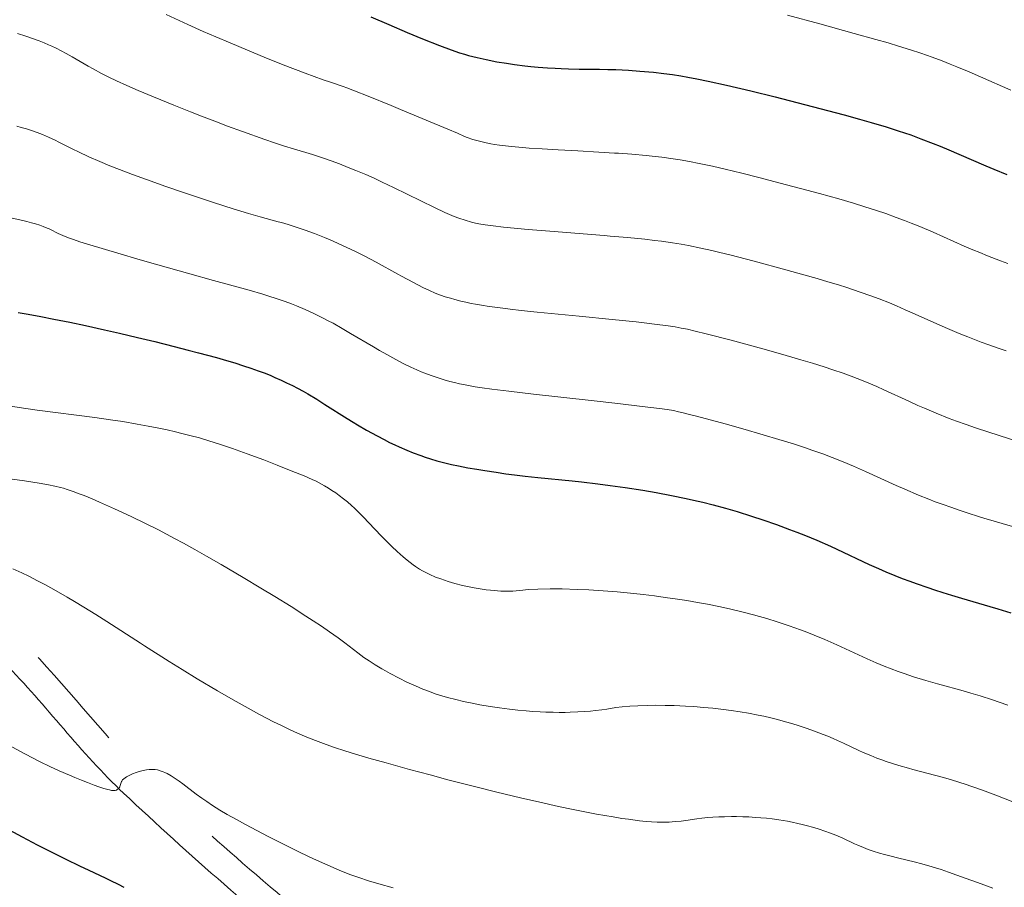
# Model space of a CAD drawing. Extents: x 663996 to 668522, y 757970 to 761058.
# Drawn here: x 665787 to 665906, y 759120 to 759225 of the extents above; entities that cross this region are included whole.
import ezdxf

# ---------------------------------------------------------------- set-up
doc = ezdxf.new("R2010")
doc.units = 0
doc.header["$MEASUREMENT"] = 0
doc.linetypes.add('DGN Style 5', pattern=[30.156091, 12.924039, -17.232052])
doc.layers.add('Nivel 6', color=7, linetype='Continuous')
doc.layers.add('Nivel 8', color=7, linetype='Continuous')

msp = doc.modelspace()

# ---------------------------------------------------------------- linework, layer by layer
at = {"layer": 'Nivel 6', "color": 30, "linetype": 'Continuous', "lineweight": 0, "flags": 128}
for points, elevation in [([(665805.022, 759226.006), (665807.629, 759224.813), (665809.5, 759223.979), (665811.01, 759223.318), (665812.741, 759222.573), (665814.856, 759221.684), (665816.869, 759220.86), (665819.162, 759219.946), (665821.798, 759218.93), (665822.892, 759218.522), (665823.983, 759218.126), (665824.869, 759217.817), (665826.416, 759217.298), (665826.846, 759217.144), (665827.755, 759216.797), (665829.435, 759216.125), (665832.187, 759215.003), (665833.318, 759214.537), (665839.044, 759212.157), (665840.209, 759211.656), (665841.084, 759211.258), (665841.396, 759211.136), (665842.092, 759210.905), (665842.881, 759210.682), (665843.673, 759210.491), (665844.238, 759210.376), (665844.702, 759210.295), (665845.289, 759210.209), (665846.026, 759210.12), (665846.741, 759210.048), (665847.635, 759209.97), (665848.9, 759209.871), (665850.469, 759209.76), (665852.401, 759209.639), (665854.776, 759209.511), (665857.313, 759209.377), (665859.197, 759209.263), (665859.695, 759209.229), (665861.302, 759209.107), (665863.046, 759208.951), (665864.115, 759208.84), (665864.913, 759208.747), (665866.284, 759208.562), (665867.154, 759208.425), (665868.273, 759208.228), (665869.452, 759207.997), (665869.452, 759207.997), (665871.033, 759207.66), (665872.588, 759207.307), (665874.609, 759206.82), (665876.656, 759206.302), (665879.21, 759205.636), (665883.967, 759204.364), (665886.326, 759203.707), (665888.069, 759203.197), (665889.463, 759202.769), (665890.859, 759202.319), (665891.976, 759201.94), (665893.248, 759201.485), (665894.265, 759201.101), (665895.077, 759200.781), (665896.09, 759200.366), (665897.703, 759199.674), (665901.46, 759198.016), (665902.508, 759197.568), (665903.35, 759197.219), (665904.266, 759196.85), (665905.844, 759196.242), (665906.725, 759195.916)], 1354.999), ([(665880.103, 759225.937), (665884.024, 759224.875), (665888.182, 759223.733), (665890.781, 759223.006), (665892.29, 759222.57), (665893.543, 759222.192), (665894.965, 759221.743), (665896.224, 759221.323), (665897.602, 759220.839), (665898.787, 759220.4), (665899.774, 759220.018), (665900.586, 759219.692), (665902.078, 759219.069), (665903.423, 759218.484), (665907.089, 759216.847)], 1344.999), ([(665787.032, 759223.705), (665788.057, 759223.388), (665788.86, 759223.118), (665789.647, 759222.83), (665790.264, 759222.586), (665790.788, 759222.365), (665791.201, 759222.181), (665791.71, 759221.941), (665792.336, 759221.626), (665792.94, 759221.303), (665793.647, 759220.904), (665795.594, 759219.765), (665796.182, 759219.432), (665797.189, 759218.889), (665798.069, 759218.446), (665798.994, 759218.004), (665800.268, 759217.426), (665801.628, 759216.832), (665803.475, 759216.051), (665805.939, 759215.038), (665807.969, 759214.226), (665809.269, 759213.717), (665810.872, 759213.102), (665812.426, 759212.519), (665814.256, 759211.849), (665816.933, 759210.902), (665818.102, 759210.503), (665819.323, 759210.099), (665820.385, 759209.762), (665822.683, 759209.074), (665822.95, 759208.991), (665823.924, 759208.671), (665824.973, 759208.301), (665825.949, 759207.941), (665827.025, 759207.528), (665827.93, 759207.167), (665829.161, 759206.651), (665830.164, 759206.205), (665831.128, 759205.758), (665832.493, 759205.106), (665837.426, 759202.695), (665838.701, 759202.079), (665839.265, 759201.822), (665839.814, 759201.594), (665840.377, 759201.385), (665841.151, 759201.131), (665841.903, 759200.919), (665842.39, 759200.801), (665842.798, 759200.713), (665843.556, 759200.575), (665844.528, 759200.439), (665845.767, 759200.307), (665848.778, 759200.03), (665851.397, 759199.806), (665857.938, 759199.284), (665858.672, 759199.222), (665860.756, 759199.036), (665862.866, 759198.828), (665862.866, 759198.828), (665864.047, 759198.7), (665864.873, 759198.602), (665866.215, 759198.417), (665867.264, 759198.246), (665868.142, 759198.084), (665869.637, 759197.777), (665870.948, 759197.483), (665871.911, 759197.253), (665873.141, 759196.946), (665876.076, 759196.175), (665879.921, 759195.145), (665882.084, 759194.548), (665883.705, 759194.085), (665884.993, 759193.703), (665886.264, 759193.313), (665887.265, 759192.995), (665888.912, 759192.445), (665890.193, 759191.989), (665891.196, 759191.614), (665892.423, 759191.128), (665893.281, 759190.772), (665894.341, 759190.317), (665894.913, 759190.065), (665898.432, 759188.489), (665899.432, 759188.053), (665900.874, 759187.446), (665901.915, 759187.026), (665903.536, 759186.405), (665904.433, 759186.077), (665905.553, 759185.683), (665906.526, 759185.353)], 1359.999), ([(665910.428, 759173.582), (665904.448, 759175.488), (665902.836, 759176.026), (665901.696, 759176.424), (665900.556, 759176.838), (665899.663, 759177.176), (665898.096, 759177.799), (665896.688, 759178.392), (665895.871, 759178.751), (665894.758, 759179.254), (665891.769, 759180.628), (665890.91, 759181.01), (665889.467, 759181.621), (665888.545, 759181.989), (665887.792, 759182.275), (665886.832, 759182.624), (665885.598, 759183.05), (665884.523, 759183.405), (665883.146, 759183.84), (665881.741, 759184.267), (665879.962, 759184.787), (665877.573, 759185.459), (665873.281, 759186.62), (665870.269, 759187.414), (665868.964, 759187.734), (665868.021, 759187.943), (665867.275, 759188.094), (665866.535, 759188.229), (665865.948, 759188.325), (665865.392, 759188.407), (665864.685, 759188.499), (665861.803, 759188.831), (665858.907, 759189.137), (665854.943, 759189.523), (665849.834, 759190.028), (665847.927, 759190.23), (665846.581, 759190.382), (665845.102, 759190.563), (665844.055, 759190.707), (665843.104, 759190.854), (665842.398, 759190.977), (665841.863, 759191.08), (665841.226, 759191.215), (665840.621, 759191.356), (665839.909, 759191.541), (665839.374, 759191.694), (665838.75, 759191.89), (665838.176, 759192.088), (665837.525, 759192.336), (665836.843, 759192.627), (665836.05, 759193.005), (665834.892, 759193.6), (665833.465, 759194.36), (665833.02, 759194.602), (665830.384, 759196.057), (665829.021, 759196.783), (665827.823, 759197.389), (665826.86, 759197.854), (665825.892, 759198.301), (665825.115, 759198.642), (665824.144, 759199.048), (665822.947, 759199.517), (665821.795, 759199.937), (665820.469, 759200.385), (665819.77, 759200.606), (665818.966, 759200.845), (665818.555, 759200.962), (665816.373, 759201.551), (665814.952, 759201.959), (665813.124, 759202.516), (665810.735, 759203.272), (665808.669, 759203.949), (665807.003, 759204.511), (665804.955, 759205.221), (665802.649, 759206.042), (665800.931, 759206.672), (665799.356, 759207.269), (665798.209, 759207.721), (665796.999, 759208.219), (665795.67, 759208.801), (665794.417, 759209.391), (665793.736, 759209.729), (665792.044, 759210.587), (665791.578, 759210.816), (665790.797, 759211.178), (665790.054, 759211.492), (665789.435, 759211.731), (665788.597, 759212.022), (665788.11, 759212.176), (665787.478, 759212.362), (665786.955, 759212.506)], 1364.999), ([(665786.402, 759201.392), (665787.322, 759201.193), (665788.151, 759200.994), (665788.747, 759200.836), (665789.206, 759200.702), (665789.72, 759200.536), (665790.152, 759200.379), (665790.626, 759200.182), (665790.859, 759200.076), (665791.013, 759200.002), (665791.946, 759199.535), (665792.253, 759199.393), (665792.782, 759199.171), (665793.31, 759198.973), (665793.816, 759198.796), (665794.59, 759198.54), (665795.769, 759198.17), (665799.166, 759197.147), (665801.85, 759196.358), (665804.006, 759195.734), (665807.869, 759194.636), (665810.73, 759193.839), (665814.598, 759192.781), (665815.032, 759192.66), (665816.685, 759192.184), (665817.526, 759191.927), (665818.201, 759191.712), (665819.413, 759191.296), (665820.159, 759191.018), (665820.753, 759190.784), (665821.821, 759190.331), (665822.933, 759189.818), (665823.922, 759189.33), (665824.602, 759188.979), (665825.181, 759188.669), (665826.284, 759188.052), (665827.304, 759187.458), (665830.066, 759185.811), (665830.811, 759185.379), (665831.33, 759185.084), (665832.423, 759184.479), (665833.66, 759183.826), (665834.586, 759183.366), (665835.317, 759183.03), (665835.833, 759182.808), (665836.256, 759182.637), (665837.048, 759182.342), (665837.888, 759182.058), (665838.597, 759181.841), (665839.3, 759181.644), (665839.877, 759181.496), (665840.465, 759181.358), (665840.943, 759181.256), (665840.943, 759181.256), (665841.551, 759181.138), (665842.34, 759181.002), (665843.187, 759180.873), (665844.376, 759180.711), (665846.416, 759180.456), (665849.404, 759180.109), (665856.37, 759179.334), (665859.587, 759178.97), (665862.537, 759178.627), (665864.647, 759178.369), (665865.583, 759178.24), (665866.325, 759178.113), (665866.955, 759177.982), (665867.513, 759177.852), (665868.255, 759177.66), (665869.111, 759177.431), (665872.577, 759176.502), (665874.721, 759175.908), (665877.181, 759175.201), (665879.059, 759174.637), (665880.83, 759174.082), (665882.162, 759173.646), (665883.171, 759173.302), (665884.367, 759172.876), (665885.496, 759172.453), (665886.826, 759171.925), (665888.1, 759171.39), (665889.541, 759170.755), (665893.26, 759169.06), (665894.292, 759168.603), (665895.924, 759167.907), (665897.206, 759167.391), (665897.967, 759167.097), (665898.906, 759166.748), (665899.833, 759166.417), (665900.976, 759166.028), (665901.96, 759165.707), (665903.178, 759165.325), (665903.836, 759165.124), (665907.324, 759164.08)], 1369.999), ([(665785.663, 759178.737), (665788.065, 759178.374), (665789.399, 759178.186), (665796.391, 759177.273), (665798.276, 759177.008), (665799.753, 759176.782), (665801.489, 759176.493), (665802.838, 759176.247), (665804.135, 759175.99), (665805.147, 759175.775), (665806.136, 759175.551), (665806.912, 759175.364), (665807.864, 759175.122), (665809.029, 759174.804), (665810.169, 759174.47), (665811.563, 759174.033), (665813.031, 759173.539), (665814.803, 759172.905), (665816.801, 759172.154), (665818.41, 759171.53), (665820.133, 759170.848), (665821.684, 759170.213), (665822.653, 759169.791), (665823.124, 759169.57), (665823.483, 759169.39), (665824.132, 759169.036), (665824.615, 759168.744), (665825.039, 759168.47), (665825.503, 759168.15), (665825.907, 759167.856), (665826.452, 759167.439), (665826.915, 759167.063), (665827.394, 759166.652), (665827.785, 759166.301), (665828.273, 759165.837), (665828.876, 759165.229), (665830.201, 759163.816), (665831.072, 759162.895), (665831.753, 759162.202), (665832.28, 759161.684), (665832.911, 759161.09), (665833.649, 759160.433), (665834.127, 759160.032), (665834.493, 759159.741), (665834.848, 759159.473), (665835.128, 759159.274), (665835.633, 759158.944), (665835.996, 759158.729), (665836.3, 759158.564), (665836.894, 759158.274), (665837.573, 759157.985), (665838.195, 759157.751), (665839.092, 759157.452), (665839.914, 759157.211), (665840.834, 759156.974), (665841.64, 759156.792), (665842.237, 759156.673), (665842.734, 759156.585), (665843.668, 759156.447), (665844.206, 759156.384), (665844.206, 759156.384), (665844.644, 759156.343), (665845.448, 759156.291), (665846.014, 759156.276), (665846.47, 759156.277), (665846.928, 759156.29), (665847.295, 759156.311), (665847.752, 759156.351), (665848.117, 759156.393), (665848.769, 759156.496)], 1379.999), ([(665786.095, 759169.871), (665787.89, 759169.622), (665789.667, 759169.349), (665790.786, 759169.15), (665791.543, 759168.992), (665792.225, 759168.825), (665792.587, 759168.724), (665793.038, 759168.587), (665793.882, 759168.298), (665794.391, 759168.108), (665795.086, 759167.834), (665796.067, 759167.429), (665796.95, 759167.051), (665798.757, 759166.25), (665800.791, 759165.306), (665802.51, 759164.472), (665804.076, 759163.68), (665806.026, 759162.65), (665807.102, 759162.065), (665808.466, 759161.308), (665809.865, 759160.521), (665811.665, 759159.491), (665814.329, 759157.936), (665816.466, 759156.659), (665818.133, 759155.643), (665820.103, 759154.414), (665821.886, 759153.274), (665822.774, 759152.693), (665823.774, 759152.026), (665824.752, 759151.356), (665825.779, 759150.624), (665826.587, 759150.023), (665828.185, 759148.808), (665828.921, 759148.271), (665828.921, 759148.271), (665829.53, 759147.85), (665830.261, 759147.374), (665831.067, 759146.885), (665831.517, 759146.629), (665832.088, 759146.316), (665833.172, 759145.752), (665834.111, 759145.29), (665835.139, 759144.816), (665836.049, 759144.432), (665836.837, 759144.128), (665837.535, 759143.882), (665838.313, 759143.633), (665839.006, 759143.431), (665840.025, 759143.162), (665840.952, 759142.943), (665841.991, 759142.722), (665842.913, 759142.545), (665844.183, 759142.328), (665845.297, 759142.162), (665846.498, 759142.007), (665847.52, 759141.895), (665848.518, 759141.803), (665849.346, 759141.74), (665850.199, 759141.689), (665850.898, 759141.657), (665851.79, 759141.631), (665852.516, 759141.622), (665853.252, 759141.625), (665853.847, 759141.636), (665854.784, 759141.672), (665855.538, 759141.717), (665856.295, 759141.778), (665856.902, 759141.838), (665857.658, 759141.93), (665858.262, 759142.016), (665859.343, 759142.202)], 1384.999), ([(665786.474, 759158.986), (665787.551, 759158.486), (665788.398, 759158.078), (665789.461, 759157.545), (665790.334, 759157.087), (665791.055, 759156.694), (665791.997, 759156.166), (665793.051, 759155.556), (665793.931, 759155.034), (665795.066, 759154.344), (665796.521, 759153.438), (665797.842, 759152.597), (665801.895, 759149.982), (665802.387, 759149.667), (665805.378, 759147.772), (665806.927, 759146.808), (665808.754, 759145.688), (665811.215, 759144.213), (665813.089, 759143.125), (665814.904, 759142.111), (665816.31, 759141.357), (665817.991, 759140.495), (665818.877, 759140.059), (665819.931, 759139.557), (665820.887, 759139.121), (665822.012, 759138.634), (665823.074, 759138.201), (665824.349, 759137.72), (665825.352, 759137.37), (665826.606, 759136.96), (665827.879, 759136.568), (665829.522, 759136.087), (665831.593, 759135.501), (665834.421, 759134.721), (665836.91, 759134.048), (665836.91, 759134.048), (665839.05, 759133.48), (665842.263, 759132.65), (665844.966, 759131.975), (665847.852, 759131.281), (665850.168, 759130.748), (665852.449, 759130.246), (665854.222, 759129.874), (665855.802, 759129.558), (665857.013, 759129.327), (665859.054, 759128.968), (665860.101, 759128.801), (665860.891, 759128.686), (665862.204, 759128.521), (665863.035, 759128.438), (665863.654, 759128.39), (665864.375, 759128.353), (665865.204, 759128.341), (665865.82, 759128.357), (665866.548, 759128.405), (665867.247, 759128.479), (665868.102, 759128.597)], 1389.999), ([(665848.769, 759156.496), (665849.94, 759156.535), (665851.404, 759156.555), (665852.863, 759156.546), (665854.671, 759156.497), (665856.096, 759156.431), (665857.836, 759156.321), (665859.518, 759156.186), (665861.524, 759155.991), (665862.663, 759155.865), (665864.022, 759155.7), (665865.307, 759155.53), (665866.807, 759155.313), (665867.925, 759155.137), (665869.227, 759154.918), (665870.431, 759154.698), (665871.814, 759154.425), (665873.114, 759154.144), (665874.608, 759153.79), (665875.994, 759153.428), (665876.728, 759153.224), (665877.616, 759152.964), (665878.847, 759152.582), (665880.313, 759152.095), (665881.7, 759151.6), (665882.436, 759151.323), (665883.321, 759150.977), (665884.615, 759150.442), (665886.056, 759149.806), (665889.739, 759148.087), (665890.811, 759147.615), (665891.805, 759147.203), (665892.633, 759146.88), (665893.496, 759146.562), (665894.213, 759146.311), (665895.339, 759145.938), (665896.815, 759145.483), (665898.245, 759145.069), (665898.685, 759144.946), (665901.063, 759144.287), (665902.26, 759143.947), (665903.412, 759143.604), (665904.89, 759143.135), (665905.709, 759142.86), (665906.731, 759142.501)], 1379.999), ([(665859.343, 759142.202), (665860.111, 759142.282), (665861.072, 759142.361), (665862.032, 759142.418), (665863.223, 759142.46), (665864.164, 759142.473), (665865.315, 759142.467), (665866.431, 759142.439), (665867.768, 759142.38), (665868.779, 759142.317), (665869.971, 759142.224), (665871.084, 759142.118), (665872.364, 759141.973), (665873.306, 759141.849), (665874.394, 759141.687), (665875.398, 759141.517), (665876.558, 759141.294), (665877.257, 759141.145), (665878.095, 759140.951), (665878.9, 759140.75), (665879.868, 759140.488), (665880.614, 759140.271), (665881.51, 759139.994), (665882.364, 759139.712), (665883.371, 759139.355), (665884.423, 759138.953), (665884.973, 759138.729), (665885.631, 759138.45), (665886.161, 759138.214), (665886.869, 759137.889), (665888.728, 759137.017), (665889.263, 759136.775), (665890.171, 759136.387), (665890.91, 759136.093), (665891.526, 759135.864), (665892.035, 759135.685), (665892.693, 759135.465), (665893.571, 759135.191), (665894.717, 759134.86), (665895.267, 759134.71), (665898.795, 759133.784), (665899.813, 759133.496), (665900.957, 759133.147), (665901.593, 759132.94), (665902.39, 759132.669), (665903.666, 759132.21), (665905.276, 759131.602), (665907.555, 759130.71)], 1384.999), ([(665786.093, 759137.628), (665787.34, 759136.939), (665788.772, 759136.176), (665789.787, 759135.656), (665790.965, 759135.077), (665792.058, 759134.566), (665793.317, 759134.009), (665793.983, 759133.728), (665794.765, 759133.411), (665795.487, 759133.13), (665796.296, 759132.829), (665796.862, 759132.629), (665797.461, 759132.431), (665797.94, 759132.291), (665798.156, 759132.237), (665798.382, 759132.192), (665798.541, 759132.171), (665798.704, 759132.166), (665798.84, 759132.18), (665798.989, 759132.225), (665799.107, 759132.291), (665799.208, 759132.375), (665799.314, 759132.498), (665799.398, 759132.634), (665799.462, 759132.769), (665799.509, 759132.894), (665799.618, 759133.243), (665799.634, 759133.287), (665799.681, 759133.386), (665799.739, 759133.462), (665799.881, 759133.58), (665800.225, 759133.809), (665800.605, 759134.022), (665800.937, 759134.175), (665801.367, 759134.337), (665801.748, 759134.455), (665802.236, 759134.582), (665802.635, 759134.662), (665802.956, 759134.705), (665803.18, 759134.719), (665803.36, 759134.72), (665803.684, 759134.696), (665803.944, 759134.652), (665804.272, 759134.564), (665804.643, 759134.429), (665804.852, 759134.338), (665805.117, 759134.209), (665805.6, 759133.942), (665805.871, 759133.777), (665806.209, 759133.556), (665806.574, 759133.304), (665807.026, 759132.974), (665808.636, 759131.749), (665809.34, 759131.234), (665809.907, 759130.838), (665810.618, 759130.366), (665811.51, 759129.807), (665812.399, 759129.28), (665813.507, 759128.652), (665814.61, 759128.049), (665815.98, 759127.319), (665817.332, 759126.613), (665818.395, 759126.069), (665819.685, 759125.422), (665821.208, 759124.68), (665822.834, 759123.913), (665824.551, 759123.136), (665825.935, 759122.54), (665826.588, 759122.272), (665827.322, 759121.985), (665828.288, 759121.634), (665829.468, 759121.247), (665830.723, 759120.873), (665832.447, 759120.394)], 1394.999), ([(665868.102, 759128.597), (665868.576, 759128.676), (665869.17, 759128.762), (665869.763, 759128.833), (665870.499, 759128.903), (665871.081, 759128.946), (665871.795, 759128.983), (665872.49, 759129.006), (665873.326, 759129.016), (665873.962, 759129.013), (665874.717, 759128.996), (665875.427, 759128.968), (665876.254, 759128.921), (665876.871, 759128.875), (665877.591, 759128.808), (665878.265, 759128.732), (665879.055, 759128.625), (665880.117, 759128.449), (665880.679, 759128.34), (665881.357, 759128.195), (665881.882, 759128.071), (665882.515, 759127.91), (665883.119, 759127.743), (665883.831, 759127.529), (665884.736, 759127.227), (665885.198, 759127.058), (665885.739, 759126.846), (665886.234, 759126.638), (665886.787, 759126.391), (665888.205, 759125.729), (665888.612, 759125.547), (665889.29, 759125.264), (665889.863, 759125.047), (665890.447, 759124.846), (665891.223, 759124.604), (665891.836, 759124.429), (665892.635, 759124.218), (665893.406, 759124.027), (665895.563, 759123.51), (665896.185, 759123.35), (665897.19, 759123.071), (665898.001, 759122.826), (665898.694, 759122.604), (665899.571, 759122.308), (665901.592, 759121.589), (665903.06, 759121.048), (665904.928, 759120.345)], 1389.999)]:
    msp.add_lwpolyline(points, dxfattribs=dict(at, elevation=elevation))
at = {"layer": 'Nivel 6', "color": 30, "linetype": 'Continuous', "lineweight": 30, "flags": 128}
for points, elevation in [([(665829.735, 759225.721), (665831.912, 759224.787), (665834.13, 759223.854), (665836.006, 759223.086), (665838.051, 759222.274), (665839.466, 759221.741), (665840.466, 759221.392), (665841.063, 759221.203), (665841.537, 759221.065), (665842.058, 759220.927), (665842.589, 759220.799), (665843.698, 759220.558), (665844.98, 759220.308), (665846.134, 759220.111), (665847.119, 759219.964), (665848.376, 759219.808), (665849.077, 759219.733), (665849.956, 759219.652), (665851.097, 759219.563), (665852.011, 759219.506), (665852.743, 759219.471), (665853.658, 759219.439), (665854.94, 759219.415), (665855.327, 759219.411), (665857.381, 759219.397), (665858.393, 759219.381), (665859.353, 759219.354), (665860.899, 759219.279), (665862.257, 759219.181), (665863.897, 759219.027), (665865.179, 759218.879), (665866.2, 759218.741), (665867.227, 759218.583), (665868.061, 759218.44), (665869.131, 759218.239), (665870.526, 759217.955), (665872.74, 759217.468), (665875.668, 759216.781), (665878.634, 759216.048), (665882.178, 759215.137), (665886.95, 759213.874), (665886.95, 759213.874), (665888.806, 759213.366), (665890.241, 759212.958), (665892.03, 759212.422), (665893.492, 759211.956), (665894.998, 759211.445), (665896.24, 759210.998), (665897.73, 759210.428), (665898.571, 759210.091), (665899.629, 759209.651), (665900.82, 759209.14), (665904.088, 759207.72), (665905.033, 759207.321), (665906.616, 759206.677)], 1349.999), ([(665787.11, 759189.988), (665788.349, 759189.77), (665789.869, 759189.489), (665791.447, 759189.184), (665793.371, 759188.793), (665795.249, 759188.394), (665797.548, 759187.883), (665799.351, 759187.469), (665801.542, 759186.952), (665803.621, 759186.451), (665805.993, 759185.866), (665807.676, 759185.44), (665808.927, 759185.113), (665811.082, 759184.524), (665812.293, 759184.175), (665813.3, 759183.874), (665814.354, 759183.544), (665815.23, 759183.255), (665816.121, 759182.942), (665816.842, 759182.672), (665817.568, 759182.383), (665818.156, 759182.134), (665818.917, 759181.793), (665819.565, 759181.486), (665820.265, 759181.137), (665820.869, 759180.822), (665821.553, 759180.45), (665822.128, 759180.124), (665823.207, 759179.481), (665824.192, 759178.866), (665826.87, 759177.161), (665827.612, 759176.705), (665828.136, 759176.39), (665829.233, 759175.755), (665830.517, 759175.048), (665831.361, 759174.606), (665832.018, 759174.276), (665832.664, 759173.964), (665833.179, 759173.727), (665834.105, 759173.324), (665834.848, 759173.025), (665835.783, 759172.677), (665836.303, 759172.496), (665836.954, 759172.284), (665837.738, 759172.047), (665838.366, 759171.874), (665838.87, 759171.745), (665839.507, 759171.594), (665840.33, 759171.418), (665841.468, 759171.2), (665842.54, 759171.014), (665843.542, 759170.853), (665844.886, 759170.651), (665846.081, 759170.486), (665847.094, 759170.356), (665848.41, 759170.2), (665849.925, 759170.034), (665854.066, 759169.608), (665855.228, 759169.483), (665857.173, 759169.259), (665858.68, 759169.069), (665860.49, 759168.819), (665862.623, 759168.491), (665864.223, 759168.218), (665866.096, 759167.866), (665867.842, 759167.503), (665868.764, 759167.297), (665869.877, 759167.034), (665871.111, 759166.722), (665872.597, 759166.32), (665874.034, 759165.902), (665875.775, 759165.36), (665877.13, 759164.912), (665878.777, 759164.336), (665880.369, 759163.749), (665880.369, 759163.749), (665881.228, 759163.418), (665882.276, 759163), (665883.65, 759162.429), (665885.305, 759161.702), (665886.059, 759161.359), (665889.996, 759159.517), (665891.104, 759159.017), (665892.008, 759158.624), (665893.094, 759158.173), (665893.987, 759157.818), (665894.906, 759157.47), (665895.661, 759157.195), (665897.067, 759156.707), (665897.871, 759156.441), (665898.897, 759156.114), (665899.921, 759155.799), (665901.153, 759155.432), (665904.562, 759154.443), (665905.54, 759154.154), (665907.108, 759153.673)], 1374.999), ([(665786.024, 759127.416), (665787.613, 759126.572), (665789.426, 759125.621), (665791.039, 759124.788), (665792.784, 759123.91), (665794.624, 759123.014), (665795.563, 759122.571), (665797.714, 759121.573), (665798.276, 759121.303), (665799.21, 759120.836), (665799.91, 759120.464)], 1399.999)]:
    msp.add_lwpolyline(points, dxfattribs=dict(at, elevation=elevation))
at = {"layer": 'Nivel 8', "color": 7, "linetype": 'DGN Style 5', "lineweight": 0}
for points, knots in [([(666605.587, 759649.07, 1454.69), (666602.056, 759649.466, 1455.235), (666598.529, 759649.583, 1456.328), (666595.021, 759648.407, 1456.737), (666591.555, 759647.245, 1457.141), (666588.452, 759645.236, 1457.031), (666586.038, 759642.724, 1457.429), (666580.881, 759637.36, 1458.278), (666575.727, 759632.01, 1460.982), (666570.575, 759626.47, 1461.222), (666564.663, 759620.113, 1461.498), (666558.751, 759613.748, 1461.552), (666552.84, 759607.319, 1461.777), (666545.371, 759599.194, 1462.061), (666539.513, 759589.499, 1462.347), (666531.76, 759581.957, 1462.738), (666525.141, 759575.519, 1463.072), (666517.921, 759569.542, 1466.147), (666510.915, 759563.389, 1466.486), (666502.969, 759556.41, 1466.871), (666494.117, 759549.998, 1467.009), (666486.589, 759542.69, 1466.935), (666484.047, 759540.222, 1466.91), (666483.072, 759536.413, 1466.817), (666481.092, 759533.408, 1466.831), (666476.937, 759527.103, 1466.86), (666472.736, 759520.838, 1466.903), (666467.798, 759515.086, 1466.961), (666461.507, 759507.758, 1467.034), (666451.579, 759504.83, 1467.152), (666444.398, 759498.227, 1467.222), (666437.164, 759491.575, 1467.293), (666430.507, 759484.882, 1467.135), (666426.104, 759475.653, 1467.145), (666424.59, 759472.479, 1467.148), (666424.071, 759469.232, 1467.41), (666423.89, 759465.908, 1467.305), (666423.532, 759459.32, 1467.097), (666424.55, 759452.705, 1466.883), (666424.294, 759446.116, 1466.67), (666424.118, 759441.585, 1466.524), (666424.369, 759436.99, 1466.375), (666422.094, 759432.683, 1466.23), (666419.083, 759426.983, 1466.039), (666413.724, 759423.995, 1466.339), (666410.123, 759419.206, 1466.324), (666406.806, 759414.796, 1466.31), (666403.127, 759410.572, 1466.253), (666400.547, 759405.647, 1466.066), (666393.716, 759392.605, 1465.571), (666389.325, 759378.67, 1463.05), (666382.879, 759365.541, 1462.615), (666378.343, 759356.301, 1462.309), (666373.47, 759347.216, 1462.061), (666368.875, 759337.966, 1461.763), (666366.542, 759333.269, 1461.612), (666364.563, 759328.408, 1461.427), (666362.687, 759323.534, 1461.287), (666361.491, 759320.427, 1461.198), (666361.108, 759316.599, 1461.553), (666362.479, 759313.524, 1461.506), (666364.318, 759309.399, 1461.442), (666367.005, 759305.814, 1461.373), (666369.686, 759302.189, 1461.308), (666374.903, 759295.135, 1461.182), (666381.741, 759290.605, 1461.068), (666386.555, 759282.222, 1460.942), (666389.261, 759277.509, 1460.871), (666390.4, 759272.724, 1460.405), (666389.901, 759267.947, 1459.948), (666389.12, 759260.467, 1459.232), (666387.896, 759252.989, 1456.99), (666386.379, 759245.508, 1456.26), (666384.779, 759237.618, 1455.49), (666382.278, 759229.73, 1456.421), (666381.09, 759221.827, 1455.762), (666380.056, 759214.949, 1455.188), (666380.162, 759207.9, 1453.388), (666380.117, 759200.897, 1453.084), (666380.07, 759193.665, 1452.77), (666381.158, 759186.367, 1452.825), (666381.118, 759179.112, 1452.583), (666381.079, 759172.03, 1452.347), (666380.022, 759165.004, 1452.013), (666377.261, 759158.198, 1451.546), (666374.61, 759151.665, 1451.098), (666369.722, 759147.235, 1447.734), (666367.13, 759140.942, 1447.39), (666365.02, 759135.819, 1447.11), (666362.928, 759130.673, 1447.651), (666360.819, 759125.546, 1447.468), (666357.803, 759118.215, 1447.206), (666354.8, 759110.882, 1446.909), (666351.717, 759103.596, 1446.249), (666348.731, 759096.539, 1445.61), (666342.61, 759091.575, 1443.425), (666337.017, 759086.195, 1442.747), (666327.578, 759077.116, 1441.602), (666317.937, 759068.971, 1443.051), (666307.1, 759061.373, 1441.52), (666301.866, 759057.703, 1440.781), (666296.549, 759054.713, 1439.985), (666290.465, 759052.951, 1439.24), (666284.383, 759051.19, 1438.495), (666278.24, 759050.595, 1437.707), (666272, 759050.329, 1437.047), (666264.192, 759049.996, 1436.222), (666256.333, 759051.283, 1436.418), (666248.525, 759050.834, 1436.215), (666245.225, 759050.644, 1436.129), (666241.953, 759050.136, 1436.259), (666238.76, 759049.025, 1436.144), (666232.265, 759046.766, 1435.91), (666227.187, 759042.702, 1433.156), (666220.915, 759040.193, 1432.741), (666217.344, 759038.765, 1432.505), (666213.761, 759036.928, 1432.62), (666209.957, 759036.718, 1432.382), (666203.37, 759036.354, 1431.969), (666196.679, 759036.468, 1431.477), (666190.107, 759036.235, 1430.846), (666183.065, 759035.986, 1430.169), (666176.023, 759035.767, 1428.107), (666169.007, 759035.362, 1427.786), (666161.676, 759034.939, 1427.45), (666154.483, 759031.872, 1427.555), (666147.133, 759031.063, 1427.336), (666140.65, 759030.349, 1427.143), (666134.002, 759030.126, 1426.953), (666127.506, 759030.053, 1426.608), (666116.573, 759029.931, 1426.027), (666105.646, 759032.921, 1422.842), (666094.772, 759031.797, 1422.018), (666089.924, 759031.296, 1421.651), (666085.097, 759029.984, 1421.743), (666080.249, 759029.272, 1421.34), (666072.532, 759028.138, 1420.699), (666064.784, 759027.076, 1419.772), (666057.04, 759026.347, 1419.188), (666048.545, 759025.547, 1418.547), (666039.82, 759025.508, 1418.012), (666031.357, 759027.604, 1417.476), (666021.401, 759030.069, 1416.846), (666011.748, 759032.709, 1416.728), (666002.106, 759035.462, 1416.127), (665994.72, 759037.571, 1415.667), (665987.432, 759039.687, 1412.667), (665980.058, 759041.795, 1412.507), (665971.871, 759044.135, 1412.329), (665963.168, 759045.972, 1412.288), (665955.216, 759048.696, 1412.141), (665945.719, 759051.949, 1411.965), (665936.514, 759057.276, 1411.791), (665927.208, 759061.477, 1411.538), (665920.4, 759064.551, 1411.353), (665913.716, 759067.651, 1408.631), (665906.846, 759070.601, 1408.427), (665902.681, 759072.389, 1408.304), (665898.198, 759073.445, 1408.288), (665893.799, 759074.631, 1408.177), (665892.498, 759074.982, 1408.144), (665891.151, 759075.118, 1408.114), (665889.855, 759075.497, 1408.065), (665881.251, 759078.014, 1407.743), (665873.152, 759081.603, 1406.792), (665864.96, 759085.174, 1405.637), (665858.17, 759088.134, 1404.68), (665851.321, 759090.66, 1403.47), (665845.467, 759095.312, 1402.252), (665838.907, 759100.526, 1400.887), (665833.875, 759106.634, 1398.438), (665827.606, 759112.026, 1397.522), (665823.187, 759115.827, 1396.876), (665818.657, 759119.565, 1396.906), (665814.256, 759123.39, 1396.458), (665810.186, 759126.927, 1396.044), (665806.197, 759130.579, 1395.628), (665802.267, 759134.264, 1395.092), (665797.036, 759139.169, 1394.379), (665792.887, 759144.914, 1392.78), (665787.833, 759150.047, 1391.943), (665783.688, 759154.257, 1391.257), (665779.444, 759158.433, 1391.308), (665774.133, 759161.229, 1390.674), (665767.354, 759164.798, 1389.864), (665760.141, 759166.15, 1387.786), (665753.278, 759169.189, 1386.958), (665746.725, 759172.091, 1386.168), (665740.215, 759175.094, 1386.699), (665733.778, 759178.443, 1385.958), (665727.698, 759181.606, 1385.258), (665722.177, 759185.213, 1383.174), (665717.266, 759190.016, 1382.811), (665712.537, 759194.642, 1382.461), (665708.683, 759199.798, 1382.179), (665704.997, 759205.34, 1381.883), (665701.56, 759210.508, 1381.607), (665698.262, 759215.685, 1381.528), (665695.47, 759220.977, 1381.139)], [0, 0, 0, 0, 0.0076741, 0.0076741, 0.0076741, 0.0152552, 0.0152552, 0.0152552, 0.0314481, 0.0314481, 0.0314481, 0.0500286, 0.0500286, 0.0500286, 0.0735094, 0.0735094, 0.0735094, 0.093555, 0.093555, 0.093555, 0.1162892, 0.1162892, 0.1162892, 0.123967, 0.123967, 0.123967, 0.1400778, 0.1400778, 0.1400778, 0.1606044, 0.1606044, 0.1606044, 0.1812835, 0.1812835, 0.1812835, 0.1883966, 0.1883966, 0.1883966, 0.2024926, 0.2024926, 0.2024926, 0.2121852, 0.2121852, 0.2121852, 0.2250143, 0.2250143, 0.2250143, 0.2368296, 0.2368296, 0.2368296, 0.2681163, 0.2681163, 0.2681163, 0.2901353, 0.2901353, 0.2901353, 0.301316, 0.301316, 0.301316, 0.3084432, 0.3084432, 0.3084432, 0.3180039, 0.3180039, 0.3180039, 0.3366086, 0.3366086, 0.3366086, 0.3470673, 0.3470673, 0.3470673, 0.3634443, 0.3634443, 0.3634443, 0.3807168, 0.3807168, 0.3807168, 0.3957499, 0.3957499, 0.3957499, 0.4112746, 0.4112746, 0.4112746, 0.4264279, 0.4264279, 0.4264279, 0.440973, 0.440973, 0.440973, 0.4528152, 0.4528152, 0.4528152, 0.4697489, 0.4697489, 0.4697489, 0.4861511, 0.4861511, 0.4861511, 0.513831, 0.513831, 0.513831, 0.5271997, 0.5271997, 0.5271997, 0.5405644, 0.5405644, 0.5405644, 0.5572857, 0.5572857, 0.5572857, 0.5643538, 0.5643538, 0.5643538, 0.5787299, 0.5787299, 0.5787299, 0.5869153, 0.5869153, 0.5869153, 0.6010888, 0.6010888, 0.6010888, 0.6162754, 0.6162754, 0.6162754, 0.632144, 0.632144, 0.632144, 0.6461405, 0.6461405, 0.6461405, 0.6696977, 0.6696977, 0.6696977, 0.6801998, 0.6801998, 0.6801998, 0.6969184, 0.6969184, 0.6969184, 0.7152593, 0.7152593, 0.7152593, 0.7368365, 0.7368365, 0.7368365, 0.7533644, 0.7533644, 0.7533644, 0.7717157, 0.7717157, 0.7717157, 0.7936304, 0.7936304, 0.7936304, 0.8096638, 0.8096638, 0.8096638, 0.8193838, 0.8193838, 0.8193838, 0.8222587, 0.8222587, 0.8222587, 0.8413461, 0.8413461, 0.8413461, 0.8571677, 0.8571677, 0.8571677, 0.8748994, 0.8748994, 0.8748994, 0.8873996, 0.8873996, 0.8873996, 0.8989599, 0.8989599, 0.8989599, 0.9143457, 0.9143457, 0.9143457, 0.9269637, 0.9269637, 0.9269637, 0.9430691, 0.9430691, 0.9430691, 0.958447, 0.958447, 0.958447, 0.9729712, 0.9729712, 0.9729712, 0.9869577, 0.9869577, 0.9869577, 1, 1, 1, 1]), ([(665878.365, 759075.962, 1407.764), (665878.31, 759075.968, 1407.763), (665878.255, 759075.972, 1407.762), (665878.2, 759075.976, 1407.761), (665872.999, 759076.375, 1407.625), (665867.761, 759075.814, 1407.437), (665862.556, 759076.378, 1407.252), (665855.037, 759077.193, 1406.985), (665848.319, 759081.282, 1406.531), (665841.843, 759085.379, 1406.049), (665834.494, 759090.028, 1405.502), (665829.288, 759096.92, 1402.447), (665821.722, 759100.903, 1402.479), (665808.754, 759107.73, 1402.535), (665795.629, 759114.246, 1402.663), (665782.391, 759120.604, 1402.731), (665771.306, 759125.929, 1402.788), (665760.543, 759131.88, 1402.829), (665748.987, 759136.132, 1402.899), (665741.968, 759138.715, 1402.942), (665734.743, 759140.555, 1403.166), (665727.565, 759142.573, 1403.291), (665719.51, 759144.838, 1403.431), (665711.401, 759147.159, 1402.904), (665703.373, 759149.288, 1403.435)], [0, 0, 0, 0, 0.0008608, 0.0008608, 0.0008608, 0.0822364, 0.0822364, 0.0822364, 0.1997786, 0.1997786, 0.1997786, 0.3331562, 0.3331562, 0.3331562, 0.5617833, 0.5617833, 0.5617833, 0.7532352, 0.7532352, 0.7532352, 0.8695122, 0.8695122, 0.8695122, 1, 1, 1, 1])]:
    msp.add_open_spline(points, degree=3, knots=knots, dxfattribs=at)
at = {"layer": 'Nivel 8', "color": 7, "linetype": 'Continuous', "lineweight": 0}
for points, knots in [([(665701.271, 759145.594, 1404.83), (665704.263, 759144.698, 1404.766), (665707.259, 759143.845, 1404.712), (665710.259, 759142.978, 1404.678), (665713.477, 759142.048, 1404.642), (665716.704, 759141.164, 1404.638), (665719.939, 759140.305, 1404.582), (665722.109, 759139.729, 1404.545), (665724.374, 759139.611, 1404.44), (665726.566, 759139.114, 1404.389), (665733.751, 759137.485, 1404.223), (665740.909, 759135.673, 1404.055), (665747.704, 759132.759, 1404.009), (665758.946, 759127.938, 1403.933), (665769.835, 759122.641, 1403.996), (665780.826, 759117.362, 1404.005), (665793.943, 759111.062, 1404.016), (665806.947, 759104.606, 1404.076), (665819.799, 759097.84, 1404.281), (665827.37, 759093.854, 1404.401), (665832.634, 759086.917, 1406.887), (665839.998, 759082.256, 1407.197), (665846.807, 759077.946, 1407.483), (665853.875, 759073.66, 1407.631), (665861.763, 759072.797, 1407.929), (665867.163, 759072.206, 1408.133), (665872.6, 759072.728, 1408.333), (665877.999, 759072.38, 1408.551), (665883.04, 759072.055, 1408.754), (665888.083, 759071.886, 1409.017), (665893.105, 759071.078, 1409.24), (665897.424, 759070.383, 1409.432), (665901.614, 759068.968, 1409.381), (665905.574, 759067.226, 1409.563), (665912.333, 759064.253, 1409.874), (665918.989, 759061.238, 1412.29), (665925.724, 759058.197, 1412.531), (665935.115, 759053.957, 1412.867), (665944.412, 759048.602, 1413.06), (665953.979, 759045.303, 1413.259), (665962.002, 759042.537, 1413.426), (665970.806, 759040.696, 1413.405), (665979.079, 759038.331, 1413.617), (665986.458, 759036.222, 1413.806), (665993.752, 759034.103, 1416.927), (666001.142, 759031.993, 1417.217), (666010.914, 759029.203, 1417.601), (666020.736, 759026.526, 1417.951), (666030.796, 759024.027, 1418.331), (666039.45, 759021.877, 1418.658), (666048.511, 759021.922, 1418.981), (666057.178, 759022.736, 1419.329), (666065.047, 759023.475, 1419.645), (666072.913, 759024.555, 1421.766), (666080.783, 759025.711, 1422.475), (666085.517, 759026.406, 1422.901), (666090.251, 759027.693, 1422.782), (666094.987, 759028.181, 1423.214), (666105.765, 759029.291, 1424.197), (666116.642, 759026.327, 1426.991), (666127.503, 759026.448, 1427.6), (666134.153, 759026.522, 1427.973), (666140.954, 759026.751, 1428.211), (666147.575, 759027.481, 1428.462), (666154.909, 759028.289, 1428.74), (666162.123, 759031.355, 1428.789), (666169.431, 759031.776, 1429.116), (666176.347, 759032.175, 1429.426), (666183.285, 759032.391, 1431.956), (666190.226, 759032.637, 1432.53), (666196.928, 759032.875, 1433.084), (666203.825, 759032.761, 1433.384), (666210.557, 759033.132, 1433.626), (666214.617, 759033.356, 1433.772), (666218.452, 759035.319, 1433.532), (666222.265, 759036.844, 1433.722), (666228.47, 759039.326, 1434.032), (666233.483, 759043.342, 1436.965), (666239.908, 759045.577, 1437.183), (666242.821, 759046.59, 1437.282), (666245.803, 759047.053, 1437.287), (666248.817, 759047.227, 1437.386), (666256.606, 759047.677, 1437.641), (666264.425, 759046.381, 1437.936), (666272.216, 759046.724, 1438.194), (666278.716, 759047.01, 1438.409), (666285.176, 759047.674, 1438.13), (666291.56, 759049.47, 1438.349), (666298.138, 759051.321, 1438.575), (666303.569, 759054.434, 1442.115), (666309.087, 759058.344, 1442.756), (666319.943, 759066.038, 1444.018), (666329.892, 759074.356, 1442.421), (666339.561, 759083.628, 1443.846), (666345.397, 759089.224, 1444.706), (666351.733, 759094.385, 1446.565), (666354.828, 759101.7, 1447.287), (666357.983, 759109.157, 1448.023), (666361.058, 759116.666, 1448.397), (666364.147, 759124.174, 1448.708), (666366.225, 759129.224, 1448.917), (666368.285, 759134.294, 1448.217), (666370.364, 759139.34, 1448.511), (666373.004, 759145.748, 1448.885), (666377.986, 759150.265, 1452.31), (666380.686, 759156.922, 1452.721), (666383.583, 759164.064, 1453.162), (666384.692, 759171.436, 1453.479), (666384.733, 759178.865, 1453.702), (666384.773, 759186.203, 1453.922), (666383.672, 759193.58, 1453.875), (666383.72, 759200.896, 1454.163), (666383.764, 759207.738, 1454.433), (666383.657, 759214.596, 1456.218), (666384.671, 759221.347, 1456.707), (666385.854, 759229.225, 1457.278), (666388.328, 759236.988, 1456.228), (666389.917, 759244.836, 1457.131), (666391.482, 759252.567, 1458.021), (666392.748, 759260.337, 1459.021), (666393.566, 759268.084, 1460.038), (666394.131, 759273.434, 1460.74), (666392.874, 759278.798, 1461.55), (666389.863, 759283.885, 1462.228), (666384.937, 759292.207, 1463.338), (666377.934, 759297.11, 1463.82), (666372.593, 759304.326, 1463.479), (666370.178, 759307.589, 1463.325), (666367.757, 759310.819, 1463.103), (666366.1, 759314.537, 1462.939), (666364.974, 759317.063, 1462.828), (666365.289, 759320.205, 1462.665), (666366.272, 759322.759, 1462.626), (666368.051, 759327.379, 1462.555), (666369.927, 759331.989, 1462.801), (666372.138, 759336.44, 1462.925), (666376.731, 759345.685, 1463.182), (666381.6, 759354.765, 1463.472), (666386.134, 759363.999, 1463.839), (666392.544, 759377.056, 1464.357), (666396.901, 759390.893, 1467.308), (666403.696, 759403.865, 1467.587), (666406.189, 759408.623, 1467.689), (666409.743, 759412.704, 1467.693), (666412.948, 759416.966, 1467.694), (666416.718, 759421.979, 1467.695), (666422.326, 759425.121, 1467.556), (666425.478, 759431.072, 1467.622), (666427.984, 759435.804, 1467.675), (666427.707, 759440.868, 1468.145), (666427.9, 759445.86, 1468.308), (666428.154, 759452.412, 1468.522), (666427.143, 759458.991, 1468.703), (666427.498, 759465.541, 1468.702), (666427.655, 759468.441, 1468.702), (666428.108, 759471.271, 1468.449), (666429.428, 759474.038, 1468.457), (666433.63, 759482.842, 1468.482), (666439.986, 759489.237, 1468.646), (666446.892, 759495.587, 1468.665), (666454.097, 759502.212, 1468.685), (666464.059, 759505.148, 1468.684), (666470.372, 759512.503, 1468.668), (666475.474, 759518.446, 1468.655), (666479.813, 759524.917, 1468.406), (666484.104, 759531.429, 1468.373), (666486.005, 759534.314, 1468.358), (666486.938, 759537.966, 1468.654), (666489.38, 759540.338, 1468.71), (666496.781, 759547.524, 1468.879), (666505.472, 759553.817, 1468.563), (666513.279, 759560.674, 1467.97), (666520.362, 759566.895, 1467.432), (666527.669, 759572.945, 1464.666), (666534.356, 759579.449, 1464.192), (666542.14, 759587.021, 1463.64), (666548.056, 759596.793, 1464.471), (666555.546, 759604.943, 1464.065), (666561.429, 759611.344, 1463.746), (666567.314, 759617.679, 1463.248), (666573.2, 759624.006, 1462.38), (666578.242, 759629.426, 1461.636), (666583.288, 759634.666, 1459.109), (666588.339, 759639.92, 1458.491), (666590.439, 759642.104, 1458.234), (666593.285, 759643.624, 1458.161), (666596.166, 759644.872, 1458.063), (666599.134, 759646.158, 1457.962), (666602.689, 759646.318, 1457.875), (666605.7, 759645.47, 1458.046)], [0, 0, 0, 0, 0.0068765, 0.0068765, 0.0068765, 0.0142529, 0.0142529, 0.0142529, 0.0192004, 0.0192004, 0.0192004, 0.0354151, 0.0354151, 0.0354151, 0.0622433, 0.0622433, 0.0622433, 0.09426, 0.09426, 0.09426, 0.1131205, 0.1131205, 0.1131205, 0.1305596, 0.1305596, 0.1305596, 0.1424975, 0.1424975, 0.1424975, 0.1536455, 0.1536455, 0.1536455, 0.163234, 0.163234, 0.163234, 0.1795979, 0.1795979, 0.1795979, 0.2024162, 0.2024162, 0.2024162, 0.2215519, 0.2215519, 0.2215519, 0.2386186, 0.2386186, 0.2386186, 0.2611864, 0.2611864, 0.2611864, 0.280601, 0.280601, 0.280601, 0.2982281, 0.2982281, 0.2982281, 0.3088314, 0.3088314, 0.3088314, 0.3329642, 0.3329642, 0.3329642, 0.3477401, 0.3477401, 0.3477401, 0.3641074, 0.3641074, 0.3641074, 0.3795987, 0.3795987, 0.3795987, 0.3945579, 0.3945579, 0.3945579, 0.4035795, 0.4035795, 0.4035795, 0.4182606, 0.4182606, 0.4182606, 0.4249172, 0.4249172, 0.4249172, 0.442118, 0.442118, 0.442118, 0.456469, 0.456469, 0.456469, 0.4712571, 0.4712571, 0.4712571, 0.5003523, 0.5003523, 0.5003523, 0.5179115, 0.5179115, 0.5179115, 0.535812, 0.535812, 0.535812, 0.5478519, 0.5478519, 0.5478519, 0.5631427, 0.5631427, 0.5631427, 0.5795475, 0.5795475, 0.5795475, 0.5957498, 0.5957498, 0.5957498, 0.610903, 0.610903, 0.610903, 0.6285834, 0.6285834, 0.6285834, 0.6459994, 0.6459994, 0.6459994, 0.6580277, 0.6580277, 0.6580277, 0.6777042, 0.6777042, 0.6777042, 0.6866009, 0.6866009, 0.6866009, 0.6926456, 0.6926456, 0.6926456, 0.7035812, 0.7035812, 0.7035812, 0.726294, 0.726294, 0.726294, 0.7584091, 0.7584091, 0.7584091, 0.7701896, 0.7701896, 0.7701896, 0.7840478, 0.7840478, 0.7840478, 0.7950658, 0.7950658, 0.7950658, 0.8095274, 0.8095274, 0.8095274, 0.8159299, 0.8159299, 0.8159299, 0.8363034, 0.8363034, 0.8363034, 0.857559, 0.857559, 0.857559, 0.8747351, 0.8747351, 0.8747351, 0.8823441, 0.8823441, 0.8823441, 0.9053992, 0.9053992, 0.9053992, 0.9263165, 0.9263165, 0.9263165, 0.9506657, 0.9506657, 0.9506657, 0.9697895, 0.9697895, 0.9697895, 0.9861734, 0.9861734, 0.9861734, 0.9929835, 0.9929835, 0.9929835, 1, 1, 1, 1]), ([(665878.365, 759075.962, 1407.764), (665873.339, 759077.797, 1407.357), (665868.484, 759079.906, 1406.764), (665863.594, 759082.053, 1406.222), (665856.64, 759085.106, 1405.452), (665849.598, 759087.776, 1404.501), (665843.485, 759092.51, 1403.52), (665836.701, 759097.764, 1402.431), (665831.709, 759104.008, 1399.668), (665825.341, 759109.489, 1398.586), (665820.934, 759113.282, 1397.838), (665816.39, 759117.027, 1398.347), (665812.011, 759120.836, 1397.604), (665807.875, 759124.433, 1396.902), (665803.841, 759128.124, 1395.996), (665799.865, 759131.852, 1395.31), (665794.715, 759136.681, 1394.421), (665790.499, 759142.473, 1393.574), (665785.491, 759147.569, 1392.814), (665781.538, 759151.592, 1392.214), (665777.472, 759155.591, 1392.163), (665772.408, 759158.248, 1391.619), (665765.781, 759161.725, 1390.908), (665758.664, 759163.085, 1389.103), (665751.941, 759166.06, 1388.318), (665745.254, 759169.019, 1387.538), (665738.616, 759172.081, 1387.83), (665732.061, 759175.494, 1387.102), (665725.763, 759178.773, 1386.403), (665719.95, 759182.454, 1384.412), (665714.916, 759187.512, 1383.951), (665710.078, 759192.374, 1383.508), (665706.068, 759197.744, 1383.448), (665702.207, 759203.385, 1383.088), (665698.72, 759208.479, 1382.763), (665695.299, 759213.567, 1382.469), (665692.29, 759218.808, 1381.838)], [0, 0, 0, 0, 0.0666674, 0.0666674, 0.0666674, 0.1614693, 0.1614693, 0.1614693, 0.2666901, 0.2666901, 0.2666901, 0.3395094, 0.3395094, 0.3395094, 0.4082757, 0.4082757, 0.4082757, 0.4973403, 0.4973403, 0.4973403, 0.5676562, 0.5676562, 0.5676562, 0.6596697, 0.6596697, 0.6596697, 0.7512012, 0.7512012, 0.7512012, 0.8391398, 0.8391398, 0.8391398, 0.9236682, 0.9236682, 0.9236682, 1, 1, 1, 1])]:
    msp.add_open_spline(points, degree=3, knots=knots, dxfattribs=at)

doc.saveas('drawing.dxf')
